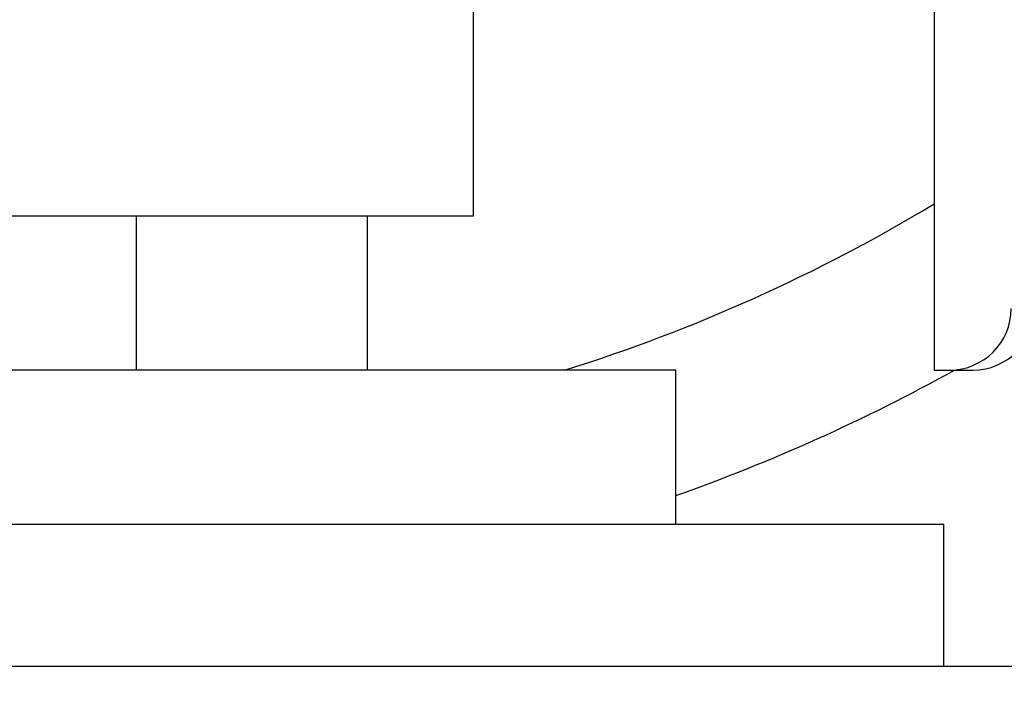
# Model space of a CAD drawing. Units: inches. Extents: x -3 to 535, y -4 to 340.
# Drawn here: x 286 to 288, y 204 to 205 of the extents above; entities that cross this region are included whole.
import ezdxf

# ---------------------------------------------------------------- set-up
doc = ezdxf.new("R2010")
doc.units = ezdxf.units.IN
doc.header["$LTSCALE"] = 16
doc.header["$MEASUREMENT"] = 0
doc.header["$PDSIZE"] = -1
doc.linetypes.add('SLD-Solid', pattern=[0])
doc.styles.get("Standard").update_dxf_attribs({"font": 'framdit.ttf', "height": 1.3125})
doc.dimstyles.get("Standard").update_dxf_attribs({"dimtxt": 0.18, "dimasz": 0.18, "dimexe": 0.18, "dimexo": 0.0625, "dimgap": 0.09, "dimtad": 0, "dimtih": 1, "dimtoh": 1, "dimdec": 4, "dimzin": 0, "dimdsep": 46, "dimtxsty": 'Standard', "dimcen": 0.09, "dimadec": 0, "dimazin": 0, "dimtfac": 1, "dimtdec": 4, "dimtofl": 0, "dimtmove": 0, "dimatfit": 3, "dimfxl": 1, "dimtolj": 1, "dimtzin": 0, "dimarcsym": 0})

# ---------------------------------------------------------------- blocks, each defined once
blk = doc.blocks.new('*D14')
at = {"color": 0, "lineweight": -2}
for p, q in [((93.7536, 217.6783), (93.7536, 174.7591)), ((328.4638, 210.4158), (328.4638, 174.7591)), ((93.8836, 174.8841), (208.7749, 174.8841)), ((328.3338, 174.8841), (213.4425, 174.8841))]:
    blk.add_line(p, q, dxfattribs=at)
at = {"color": 0}
for points in [[(93.8836, 174.9057), (93.8836, 174.8624), (93.7536, 174.8841)], [(328.3338, 174.8624), (328.3338, 174.9057), (328.4638, 174.8841)]]:
    blk.add_solid(points, dxfattribs=at)
at = {"layer": 'Defpoints', "color": 0}
for p in [(93.7536, 217.7283), (328.4638, 210.4658), (328.4638, 174.8841)]:
    blk.add_point(p, dxfattribs=at)
at = {"color": 0, "insert": (211.1087, 174.8841), "char_height": 1.3125, "attachment_point": 5}
blk.add_mtext('\\A1;234{\\H1.000000x;\\S3/4;}', dxfattribs=at)
blk = doc.blocks.new('*D15')
at = {"color": 0, "lineweight": -2}
for p, q in [((425.1617, 217.7283), (425.1617, 169.8505)), ((93.7536, 217.6283), (93.7536, 169.8505)), ((93.8836, 169.9755), (257.1312, 169.9755)), ((425.0317, 169.9755), (261.784, 169.9755))]:
    blk.add_line(p, q, dxfattribs=at)
at = {"color": 0}
for points in [[(93.8836, 169.9972), (93.8836, 169.9539), (93.7536, 169.9755)], [(425.0317, 169.9539), (425.0317, 169.9972), (425.1617, 169.9755)]]:
    blk.add_solid(points, dxfattribs=at)
at = {"layer": 'Defpoints', "color": 0}
for p in [(425.1617, 217.7783), (93.7536, 217.6783), (93.7536, 169.9755)]:
    blk.add_point(p, dxfattribs=at)
at = {"color": 0, "insert": (259.4576, 169.9755), "char_height": 1.3125, "attachment_point": 5}
blk.add_mtext('\\A1;331{\\H1.000000x;\\S3/8;}', dxfattribs=at)
blk = doc.blocks.new('*D17')
at = {"color": 0, "lineweight": -2}
for p, q in [((264.3549, 217.6283), (378.5735, 217.6283)), ((378.4485, 217.4983), (378.4485, 200.7468)), ((378.4485, 180.6702), (378.4485, 197.4217)), ((317.136, 180.5402), (378.5735, 180.5402))]:
    blk.add_line(p, q, dxfattribs=at)
at = {"color": 0}
for points in [[(378.4701, 217.4983), (378.4268, 217.4983), (378.4485, 217.6283)], [(378.4268, 180.6702), (378.4701, 180.6702), (378.4485, 180.5402)]]:
    blk.add_solid(points, dxfattribs=at)
at = {"layer": 'Defpoints', "color": 0}
for p in [(264.3049, 217.6283), (317.086, 180.5402), (378.4485, 180.5402)]:
    blk.add_point(p, dxfattribs=at)
at = {"color": 0, "insert": (378.4485, 199.0843), "char_height": 1.3125, "attachment_point": 5}
blk.add_mtext('\\A1;37{\\H1.000000x;\\S1/8;}', dxfattribs=at)

msp = doc.modelspace()

# ---------------------------------------------------------------- linework, layer by layer
at = {"color": 7, "linetype": 'SLD-Solid', "lineweight": 25}
for p, q in [((287.4936, 206.0908), (287.4936, 204.5908)), ((286.7463, 204.8408), (286.7463, 205.1933)), ((285.4026, 204.8408), (286.7463, 204.8408)), ((286.1994, 204.8408), (286.1994, 204.5908)), ((286.5744, 204.5908), (286.5744, 204.8408)), ((287.0744, 204.5908), (285.0744, 204.5908)), ((287.0744, 204.3408), (287.0744, 204.5908)), ((287.4936, 204.5908), (287.5186, 204.5908)), ((287.5186, 204.5908), (287.5564, 204.5908)), ((284.6394, 204.3408), (287.5094, 204.3408)), ((287.5094, 204.1101), (287.5094, 204.3408)), ((287.9644, 204.1101), (278.0549, 204.1101))]:
    msp.add_line(p, q, dxfattribs=at)
at = {"color": 1, "linetype": 'SLD-Solid', "lineweight": 25}
msp.add_arc((286.0744, 207.2158), 2.75, 287.3414, 301.0685, dxfattribs=at)
at = {"color": 7, "linetype": 'SLD-Solid', "lineweight": 25}
for centre, radius, start, end in [((287.5185, 204.6908), 0.1, 270.0205, 0.0205), ((287.5564, 204.6908), 0.1, 270.0205, 0.0205), ((286.0744, 207.2158), 3, 289.4712, 298.955)]:
    msp.add_arc(centre, radius, start, end, dxfattribs=at)

# ---------------------------------------------------------------- dimensions: what is measured, and where the dimension line sits
for base, p1, p2, picture, middle in [((93.7536, 169.9755), (425.1617, 217.7783), (93.7536, 217.6783), '*D15', (259.4576, 169.9755)), ((328.4638, 174.8841), (93.7536, 217.7283), (328.4638, 210.4658), '*D14', (211.1087, 174.8841))]:
    dim = msp.add_linear_dim(base=base, p1=p1, p2=p2, dimstyle='Standard', override={"dimtxt": 0.125, "dimasz": 0.13, "dimexe": 0.125, "dimexo": 0.05, "dimgap": 0.06, "dimdec": 3, "dimlunit": 5, "dimadec": 2, "dimtdec": 2})
    dim.commit()
    dim.dimension.update_dxf_attribs({"geometry": picture, "text_midpoint": middle})
dim = msp.add_linear_dim(base=(378.4485, 180.5402), p1=(264.3049, 217.6283), p2=(317.086, 180.5402), angle=90, dimstyle='Standard', override={"dimtxt": 0.125, "dimasz": 0.13, "dimexe": 0.125, "dimexo": 0.05, "dimgap": 0.06, "dimdec": 3, "dimlunit": 5, "dimadec": 2, "dimtdec": 2})
dim.commit()
dim.dimension.update_dxf_attribs({"geometry": '*D17', "text_midpoint": (378.4485, 199.0843)})

doc.saveas('drawing.dxf')
